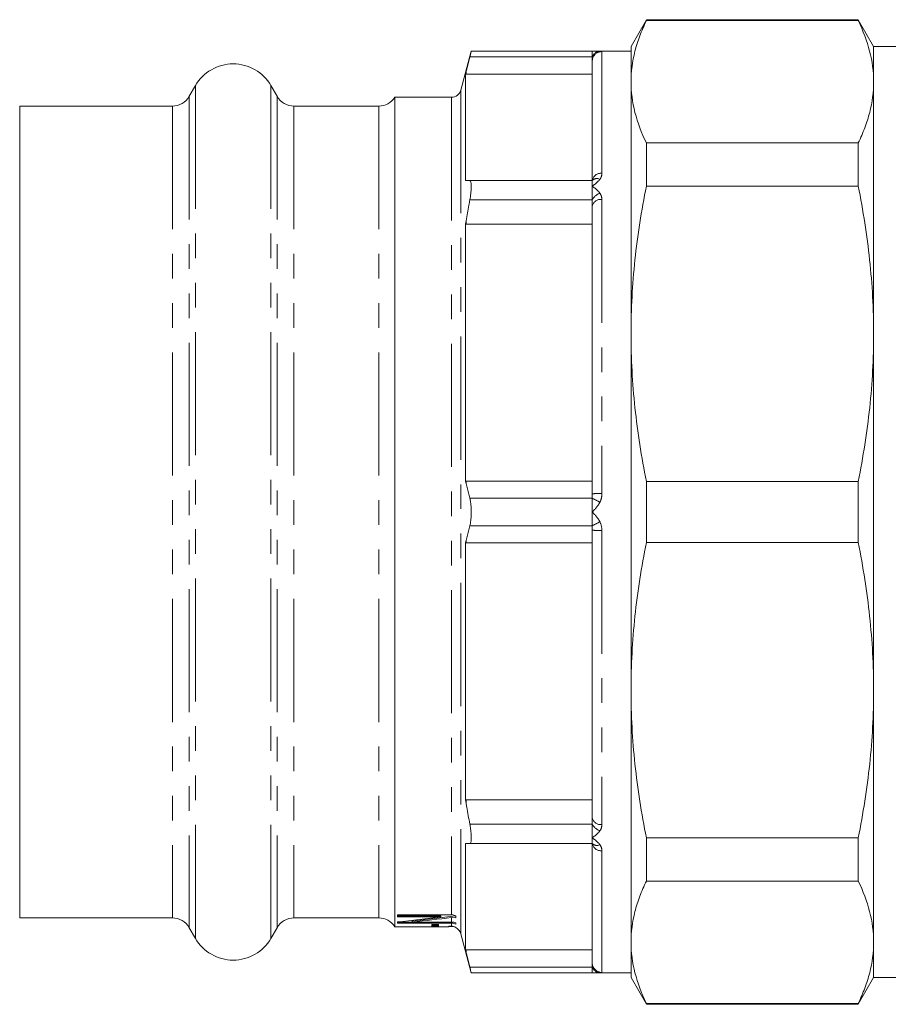
# Model space of a CAD drawing. Units: millimetres. Extents: x 109 to 298, y 80 to 276.
# Drawn here: x 109 to 154, y 85 to 136 of the extents above; entities that cross this region are included whole.
import ezdxf

# ---------------------------------------------------------------- set-up
doc = ezdxf.new("R2010")
doc.units = ezdxf.units.MM
doc.linetypes.add('PHANTOM', pattern=[12.7, 6.35, -1.27, 1.27, -1.27, 1.27, -1.27])

msp = doc.modelspace()

# ---------------------------------------------------------------- linework, layer by layer
at = {"color": 7, "linetype": 'Continuous', "lineweight": 15}
for p, q in [((141.203, 136.065), (140.409, 134.69)), ((152.116, 136.065), (141.203, 136.065)), ((141.203, 136.016), (141.203, 136.065)), ((141.203, 136.016), (152.116, 136.016)), ((152.909, 134.69), (152.116, 136.065)), ((152.116, 136.065), (152.116, 136.016)), ((140.409, 134.69), (140.409, 132.863)), ((158.659, 134.69), (152.909, 134.69)), ((152.909, 134.69), (152.909, 132.863)), ((132.179, 134.44), (131.642, 132.436)), ((131.909, 133.385), (132.104, 134.147)), ((138.409, 134.44), (132.176, 134.44)), ((140.409, 134.44), (138.409, 134.44)), ((138.409, 134.44), (138.409, 134.147)), ((138.409, 134.147), (138.409, 133.921)), ((138.409, 127.777), (138.409, 133.921)), ((131.878, 133.259), (131.909, 133.385)), ((131.878, 133.259), (131.878, 127.776)), ((131.909, 133.259), (131.878, 133.259)), ((138.409, 133.259), (131.909, 133.259)), ((117.961, 132.665), (117.643, 132.115)), ((122.175, 132.115), (121.858, 132.665)), ((140.409, 132.863), (140.409, 119.874)), ((152.909, 132.863), (152.909, 119.874)), ((131.159, 132.065), (128.245, 132.065)), ((128.245, 132.065), (128.245, 89.315)), ((116.777, 131.615), (108.909, 131.615)), ((108.909, 131.615), (108.909, 89.765)), ((127.409, 131.615), (123.041, 131.615)), ((141.203, 127.487), (141.203, 129.71)), ((152.116, 129.71), (141.203, 129.71)), ((152.116, 129.71), (152.116, 127.487)), ((131.909, 127.777), (131.878, 127.776)), ((132.104, 127.777), (138.409, 127.777)), ((138.409, 127.777), (138.409, 127.484)), ((138.409, 127.484), (138.409, 126.777)), ((141.203, 127.487), (152.116, 127.487)), ((138.409, 126.777), (138.409, 126.457)), ((138.409, 111.623), (138.409, 126.457)), ((131.878, 125.521), (131.909, 125.698)), ((131.878, 125.521), (131.878, 112.285)), ((131.909, 125.52), (131.878, 125.521)), ((138.409, 125.52), (131.909, 125.52)), ((140.409, 119.874), (140.409, 101.506)), ((152.909, 119.874), (152.909, 101.506)), ((131.878, 112.285), (131.909, 112.286)), ((131.909, 112.16), (131.878, 112.285)), ((131.909, 112.286), (138.409, 112.286)), ((132.104, 111.397), (131.909, 112.16)), ((141.203, 109.118), (141.203, 112.262)), ((152.116, 112.262), (141.203, 112.262)), ((152.116, 112.262), (152.116, 109.118)), ((138.409, 111.623), (138.409, 111.397)), ((138.409, 111.397), (138.409, 110.69)), ((138.409, 110.69), (138.409, 109.983)), ((131.909, 109.22), (132.104, 109.983)), ((138.409, 109.983), (138.409, 109.757)), ((138.409, 94.923), (138.409, 109.757)), ((131.878, 109.095), (131.909, 109.22)), ((141.203, 109.118), (152.116, 109.118)), ((131.878, 109.095), (131.878, 95.859)), ((131.909, 109.094), (131.878, 109.095)), ((138.409, 109.094), (131.909, 109.094)), ((140.409, 101.506), (140.409, 88.517)), ((152.909, 101.506), (152.909, 88.517)), ((131.878, 95.859), (131.909, 95.86)), ((131.909, 95.682), (131.878, 95.859)), ((131.909, 95.86), (138.409, 95.86)), ((138.409, 94.923), (138.409, 94.603)), ((138.409, 94.603), (138.409, 93.896)), ((138.409, 93.896), (138.409, 93.603)), ((152.116, 93.893), (141.203, 93.893)), ((141.203, 91.67), (141.203, 93.893)), ((152.116, 93.893), (152.116, 91.67)), ((131.878, 93.604), (131.909, 93.603)), ((131.878, 93.604), (131.878, 88.121)), ((132.104, 93.603), (138.409, 93.603)), ((138.409, 87.459), (138.409, 93.603)), ((141.203, 91.67), (152.116, 91.67)), ((128.375, 89.931), (128.375, 89.831)), ((131.159, 89.931), (128.375, 89.931)), ((130.613, 89.883), (128.375, 89.883)), ((128.375, 89.831), (130.613, 89.831)), ((130.613, 89.883), (130.613, 89.831)), ((131.375, 89.776), (131.375, 89.88)), ((108.909, 89.765), (116.777, 89.765)), ((123.041, 89.765), (127.409, 89.765)), ((128.375, 89.561), (128.375, 89.497)), ((131.242, 89.548), (128.375, 89.548)), ((128.375, 89.497), (131.159, 89.497)), ((129.136, 89.608), (129.136, 89.557)), ((131.159, 89.557), (129.136, 89.557)), ((130.144, 89.437), (130.144, 89.347)), ((130.49, 89.437), (130.144, 89.437)), ((130.49, 89.397), (130.144, 89.397)), ((130.144, 89.347), (130.49, 89.347)), ((130.49, 89.347), (130.49, 89.437)), ((131.159, 89.336), (131.028, 89.336)), ((131.028, 89.336), (131.028, 89.315)), ((131.028, 89.334), (131.159, 89.334)), ((131.159, 89.796), (131.375, 89.776)), ((131.375, 89.448), (131.375, 89.508)), ((117.643, 89.265), (117.961, 88.715)), ((121.858, 88.715), (122.175, 89.265)), ((128.245, 89.315), (131.028, 89.315)), ((131.375, 89.266), (131.375, 89.287)), ((131.642, 88.944), (132.179, 86.94)), ((140.409, 88.517), (140.409, 86.69)), ((152.909, 88.517), (152.909, 86.69)), ((131.909, 87.995), (131.878, 88.121)), ((131.878, 88.121), (131.909, 88.121)), ((131.909, 88.121), (138.409, 88.121)), ((132.104, 87.233), (131.909, 87.995)), ((138.409, 87.459), (138.409, 87.233)), ((132.176, 86.94), (138.409, 86.94)), ((138.409, 87.233), (138.409, 86.94)), ((138.409, 86.94), (140.409, 86.94)), ((140.409, 86.69), (141.203, 85.315)), ((152.116, 85.315), (152.909, 86.69)), ((152.909, 86.69), (154.659, 86.69)), ((152.116, 85.364), (141.203, 85.364)), ((141.203, 85.315), (141.203, 85.364)), ((141.203, 85.315), (152.116, 85.315)), ((152.116, 85.364), (152.116, 85.315))]:
    msp.add_line(p, q, dxfattribs=at)
at = {"color": 8, "linetype": 'PHANTOM', "lineweight": 0}
for p, q in [((132.104, 134.147), (138.409, 134.147)), ((138.909, 134.421), (138.909, 128.144)), ((131.909, 133.385), (131.909, 133.259)), ((117.961, 132.665), (117.961, 88.715)), ((121.858, 132.665), (121.858, 88.715)), ((117.643, 132.115), (117.643, 89.265)), ((122.175, 132.115), (122.175, 89.265)), ((131.159, 132.065), (131.159, 89.931)), ((131.642, 132.436), (131.642, 88.944)), ((116.777, 131.615), (116.777, 89.765)), ((123.041, 131.615), (123.041, 89.765)), ((127.409, 131.615), (127.409, 89.765)), ((132.104, 126.777), (138.409, 126.777)), ((138.909, 126.796), (138.909, 111.643)), ((131.909, 125.698), (131.909, 125.52)), ((131.909, 112.286), (131.909, 112.16)), ((132.104, 111.397), (138.409, 111.397)), ((132.104, 109.983), (138.409, 109.983)), ((138.909, 109.737), (138.909, 94.584)), ((131.909, 109.22), (131.909, 109.094)), ((131.909, 95.86), (131.909, 95.682)), ((132.104, 94.603), (138.409, 94.603)), ((138.909, 93.236), (138.909, 86.959)), ((131.159, 89.796), (131.159, 89.557)), ((131.159, 89.497), (131.159, 89.336)), ((131.909, 88.121), (131.909, 87.995)), ((132.104, 87.233), (138.409, 87.233))]:
    msp.add_line(p, q, dxfattribs=at)
at = {"color": 7, "linetype": 'Continuous', "lineweight": 15, "flags": 128}
msp.add_lwpolyline([(138.446, 134.109), (138.419, 134.019), (138.409, 133.921)], dxfattribs=at)
at = {"color": 8, "linetype": 'PHANTOM', "lineweight": 0}
for centre, radius, start, end in [((138.829, 133.986), 0.449, 92.4856, 158.9653), ((138.909, 133.921), 0.5, 89.9833, 157.9159), ((138.852, 127.698), 0.449, 82.65, 169.9751), ((138.651, 127.53), 0.346, 62.822, 134.4347), ((139.072, 126.415), 0.755, 110.3722, 151.3752), ((138.842, 126.358), 0.444, 81.25, 167.0374), ((138.785, 108.513), 3.133, 87.7169, 96.8788), ((132.325, 98.843), 13.95, 62.3027, 64.1418), ((132.325, 122.537), 13.95, 295.8582, 297.6973), ((138.785, 112.867), 3.133, 263.1212, 272.2831), ((138.842, 95.022), 0.444, 192.9626, 278.75), ((139.072, 94.965), 0.755, 208.6248, 249.6278), ((138.651, 93.85), 0.346, 225.5653, 297.178), ((138.852, 93.682), 0.449, 190.0249, 277.35), ((138.909, 87.459), 0.5, 180.0231, 270.0231), ((138.829, 87.394), 0.449, 201.0347, 267.5144)]:
    msp.add_arc(centre, radius, start, end, dxfattribs=at)
at = {"color": 7, "linetype": 'Continuous', "lineweight": 15}
for centre, radius, start, end in [((119.909, 131.54), 2.25, 30, 150), ((116.777, 132.615), 1, 270, 330), ((123.041, 132.615), 1, 210, 270), ((127.409, 132.615), 1, 270, 326.633), ((131.159, 132.565), 0.5, 270, 345), ((116.777, 88.765), 1, 30, 90), ((123.041, 88.765), 1, 90, 150), ((127.409, 88.765), 1, 33.367, 90), ((131.159, 88.815), 0.5, 15, 64.5073), ((119.909, 89.84), 2.25, 210, 330)]:
    msp.add_arc(centre, radius, start, end, dxfattribs=at)
for centre, major_axis, start_param, end_param in [((123.341, 110.69), (33.287, 0), 4.864181, 4.932626), ((124.14, 110.69), (33.209, 0), 4.863399, 4.931996), ((124.14, 110.69), (33.287, 0), 4.863043, 4.924855)]:
    msp.add_ellipse(centre, major_axis=major_axis, ratio=0.642148, start_param=start_param, end_param=end_param, dxfattribs=at)
for points, knots in [([(140.409, 132.863), (140.409, 133.388), (140.478, 133.914), (140.679, 134.703), (140.763, 134.967), (140.961, 135.493), (141.075, 135.755), (141.203, 136.016)], [0, 0, 0, 0, 0.5, 0.5, 0.75, 0.75, 1, 1, 1, 1]), ([(152.116, 136.016), (152.372, 135.492), (152.572, 134.968), (152.84, 133.917), (152.909, 133.39), (152.909, 132.863)], [0, 0, 0, 0, 0.5, 0.5, 1, 1, 1, 1]), ([(132.104, 134.147), (132.122, 134.216), (132.157, 134.354), (132.18, 134.443), (132.177, 134.431), (132.176, 134.427)], [0, 0, 0, 0, 0.423789, 0.848092, 1, 1, 1, 1]), ([(138.409, 134.44), (138.41, 134.44), (138.52, 134.44), (138.674, 134.439), (138.781, 134.436), (138.809, 134.435)], [0, 0, 0, 0, 0.005054, 0.735114, 1, 1, 1, 1]), ([(141.203, 129.71), (140.947, 130.234), (140.747, 130.759), (140.478, 131.81), (140.409, 132.336), (140.409, 132.863)], [0, 0, 0, 0, 0.5, 0.5, 1, 1, 1, 1]), ([(152.909, 132.863), (152.909, 132.338), (152.841, 131.813), (152.639, 131.023), (152.556, 130.759), (152.358, 130.233), (152.243, 129.971), (152.116, 129.71)], [0, 0, 0, 0, 0.5, 0.5, 0.75, 0.75, 1, 1, 1, 1]), ([(132.104, 127.777), (132.05, 127.777), (131.985, 127.777), (131.921, 127.777), (131.909, 127.777)], [0, 0, 0, 0, 0.815803, 1, 1, 1, 1]), ([(132.104, 126.777), (132.122, 126.887), (132.159, 127.107), (132.182, 127.405), (132.178, 127.629), (132.15, 127.757), (132.118, 127.771), (132.104, 127.777)], [0, 0, 0, 0, 0.211948, 0.424127, 0.632648, 0.839524, 1, 1, 1, 1]), ([(140.409, 119.874), (140.409, 121.142), (140.478, 122.411), (140.679, 124.317), (140.763, 124.954), (140.961, 126.224), (141.075, 126.856), (141.203, 127.487)], [0, 0, 0, 0, 0.5, 0.5, 0.75, 0.75, 1, 1, 1, 1]), ([(152.116, 127.487), (152.372, 126.222), (152.572, 124.955), (152.84, 122.418), (152.909, 121.147), (152.909, 119.874)], [0, 0, 0, 0, 0.5, 0.5, 1, 1, 1, 1]), ([(131.909, 125.698), (131.957, 125.968), (132.021, 126.327), (132.087, 126.687), (132.104, 126.777)], [0, 0, 0, 0, 0.749603, 1, 1, 1, 1]), ([(141.203, 112.262), (140.947, 113.527), (140.747, 114.794), (140.478, 117.331), (140.409, 118.602), (140.409, 119.874)], [0, 0, 0, 0, 0.5, 0.5, 1, 1, 1, 1]), ([(152.909, 119.874), (152.909, 118.607), (152.841, 117.338), (152.639, 115.431), (152.556, 114.794), (152.358, 113.525), (152.243, 112.893), (152.116, 112.262)], [0, 0, 0, 0, 0.5, 0.5, 0.75, 0.75, 1, 1, 1, 1]), ([(132.104, 109.983), (132.122, 110.068), (132.159, 110.239), (132.182, 110.568), (132.178, 110.9), (132.15, 111.19), (132.118, 111.334), (132.104, 111.397)], [0, 0, 0, 0, 0.211922, 0.424102, 0.632623, 0.8395, 1, 1, 1, 1]), ([(140.409, 101.506), (140.409, 102.773), (140.478, 104.042), (140.679, 105.949), (140.763, 106.586), (140.961, 107.855), (141.075, 108.487), (141.203, 109.118)], [0, 0, 0, 0, 0.5, 0.5, 0.75, 0.75, 1, 1, 1, 1]), ([(152.116, 109.118), (152.372, 107.853), (152.572, 106.586), (152.84, 104.049), (152.909, 102.778), (152.909, 101.506)], [0, 0, 0, 0, 0.5, 0.5, 1, 1, 1, 1]), ([(141.203, 93.893), (140.947, 95.158), (140.747, 96.425), (140.478, 98.962), (140.409, 100.233), (140.409, 101.506)], [0, 0, 0, 0, 0.5, 0.5, 1, 1, 1, 1]), ([(152.909, 101.506), (152.909, 100.238), (152.841, 98.969), (152.639, 97.063), (152.556, 96.426), (152.358, 95.156), (152.243, 94.524), (152.116, 93.893)], [0, 0, 0, 0, 0.5, 0.5, 0.75, 0.75, 1, 1, 1, 1]), ([(132.104, 94.603), (132.05, 94.896), (131.985, 95.256), (131.921, 95.615), (131.909, 95.682)], [0, 0, 0, 0, 0.815803, 1, 1, 1, 1]), ([(132.104, 93.603), (132.122, 93.614), (132.159, 93.635), (132.182, 93.802), (132.178, 94.048), (132.15, 94.33), (132.118, 94.52), (132.104, 94.603)], [0, 0, 0, 0, 0.211948, 0.424127, 0.632648, 0.839524, 1, 1, 1, 1]), ([(131.909, 93.603), (131.921, 93.603), (131.985, 93.603), (132.05, 93.603), (132.104, 93.603)], [0, 0, 0, 0, 0.184197, 1, 1, 1, 1]), ([(140.409, 88.517), (140.409, 89.042), (140.478, 89.567), (140.679, 90.357), (140.763, 90.621), (140.961, 91.147), (141.075, 91.409), (141.203, 91.67)], [0, 0, 0, 0, 0.5, 0.5, 0.75, 0.75, 1, 1, 1, 1]), ([(152.116, 91.67), (152.372, 91.146), (152.572, 90.621), (152.84, 89.57), (152.909, 89.044), (152.909, 88.517)], [0, 0, 0, 0, 0.5, 0.5, 1, 1, 1, 1]), ([(131.375, 89.88), (131.344, 89.893), (131.276, 89.923), (131.201, 89.928), (131.159, 89.931)], [0, 0, 0, 0, 0.438495, 1, 1, 1, 1]), ([(131.375, 89.508), (131.374, 89.508), (131.341, 89.524), (131.27, 89.55), (131.197, 89.555), (131.159, 89.557)], [0, 0, 0, 0, 0.014998, 0.49203, 1, 1, 1, 1]), ([(131.159, 89.497), (131.162, 89.497), (131.199, 89.497), (131.274, 89.489), (131.34, 89.462), (131.375, 89.448)], [0, 0, 0, 0, 0.037039, 0.500541, 1, 1, 1, 1]), ([(131.375, 89.287), (131.355, 89.295), (131.304, 89.317), (131.23, 89.333), (131.177, 89.335), (131.159, 89.336)], [0, 0, 0, 0, 0.283652, 0.756472, 1, 1, 1, 1]), ([(131.159, 89.334), (131.177, 89.334), (131.252, 89.332), (131.322, 89.305), (131.375, 89.286)], [0, 0, 0, 0, 0.244061, 1, 1, 1, 1]), ([(141.203, 85.364), (140.947, 85.888), (140.747, 86.412), (140.478, 87.463), (140.409, 87.99), (140.409, 88.517)], [0, 0, 0, 0, 0.5, 0.5, 1, 1, 1, 1]), ([(152.909, 88.517), (152.909, 87.992), (152.841, 87.466), (152.639, 86.677), (152.556, 86.413), (152.358, 85.887), (152.243, 85.625), (152.116, 85.364)], [0, 0, 0, 0, 0.5, 0.5, 0.75, 0.75, 1, 1, 1, 1]), ([(132.176, 86.953), (132.176, 86.952), (132.177, 86.951), (132.15, 87.055), (132.118, 87.179), (132.104, 87.233)], [0, 0, 0, 0, 0.2651491, 0.6789568, 1, 1, 1, 1]), ([(138.809, 86.945), (138.781, 86.944), (138.674, 86.941), (138.52, 86.94), (138.41, 86.94), (138.409, 86.94)], [0, 0, 0, 0, 0.264886, 0.994946, 1, 1, 1, 1])]:
    msp.add_open_spline(points, degree=3, knots=knots, dxfattribs=at)
at = {"color": 8, "linetype": 'PHANTOM', "lineweight": 0}
for points, knots in [([(138.809, 134.435), (138.852, 134.432), (138.906, 134.428), (138.909, 134.422), (138.909, 134.421)], [0, 0, 0, 0, 0.7868302, 1, 1, 1, 1]), ([(138.909, 128.144), (138.905, 128.084), (138.896, 127.979), (138.835, 127.88), (138.809, 127.837)], [0, 0, 0, 0, 0.5662448, 1, 1, 1, 1]), ([(138.809, 127.837), (138.781, 127.803), (138.674, 127.674), (138.52, 127.565), (138.41, 127.484), (138.409, 127.484)], [0, 0, 0, 0, 0.264886, 0.994946, 1, 1, 1, 1]), ([(138.409, 127.484), (138.41, 127.483), (138.52, 127.403), (138.674, 127.293), (138.781, 127.158), (138.809, 127.123)], [0, 0, 0, 0, 0.005054, 0.735114, 1, 1, 1, 1]), ([(138.809, 127.123), (138.852, 127.039), (138.906, 126.934), (138.909, 126.82), (138.909, 126.796)], [0, 0, 0, 0, 0.78683, 1, 1, 1, 1]), ([(138.809, 111.195), (138.781, 111.146), (138.674, 110.959), (138.52, 110.805), (138.41, 110.691), (138.409, 110.69)], [0, 0, 0, 0, 0.264886, 0.994946, 1, 1, 1, 1]), ([(138.909, 111.643), (138.905, 111.555), (138.896, 111.4), (138.835, 111.257), (138.809, 111.195)], [0, 0, 0, 0, 0.566245, 1, 1, 1, 1]), ([(138.409, 110.69), (138.41, 110.689), (138.52, 110.575), (138.674, 110.421), (138.781, 110.234), (138.809, 110.185)], [0, 0, 0, 0, 0.005054, 0.735114, 1, 1, 1, 1]), ([(138.809, 110.185), (138.852, 110.07), (138.906, 109.924), (138.909, 109.77), (138.909, 109.737)], [0, 0, 0, 0, 0.78683, 1, 1, 1, 1]), ([(138.909, 94.584), (138.905, 94.519), (138.896, 94.405), (138.835, 94.302), (138.809, 94.257)], [0, 0, 0, 0, 0.566245, 1, 1, 1, 1]), ([(138.809, 94.257), (138.781, 94.222), (138.674, 94.087), (138.52, 93.977), (138.41, 93.897), (138.409, 93.896)], [0, 0, 0, 0, 0.264886, 0.994946, 1, 1, 1, 1]), ([(138.409, 93.896), (138.41, 93.896), (138.52, 93.815), (138.674, 93.706), (138.781, 93.577), (138.809, 93.543)], [0, 0, 0, 0, 0.005054, 0.735114, 1, 1, 1, 1]), ([(138.809, 93.543), (138.852, 93.463), (138.906, 93.363), (138.909, 93.258), (138.909, 93.236)], [0, 0, 0, 0, 0.78683, 1, 1, 1, 1]), ([(138.909, 86.959), (138.905, 86.956), (138.896, 86.95), (138.835, 86.947), (138.809, 86.945)], [0, 0, 0, 0, 0.566245, 1, 1, 1, 1])]:
    msp.add_open_spline(points, degree=3, knots=knots, dxfattribs=at)

doc.saveas('drawing.dxf')
